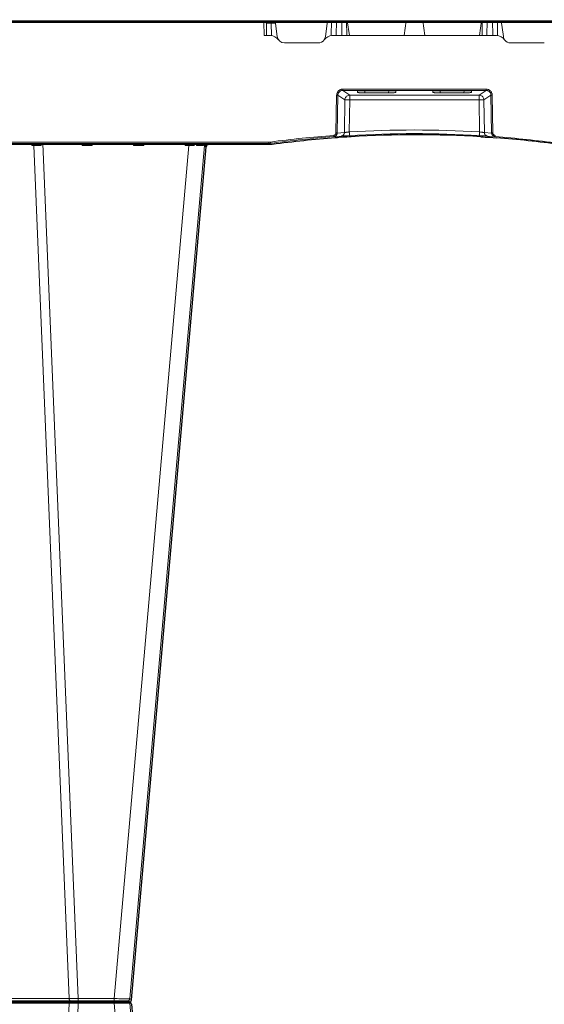
# Model space of a CAD drawing. Units: feet. Extents: x -0.8 to 15.8, y -0.3 to 10.3.
# Drawn here: x 4.3 to 4.5, y 2.2 to 2.6 of the extents above; entities that cross this region are included whole.
import ezdxf

# ---------------------------------------------------------------- set-up
doc = ezdxf.new("R2010")
doc.units = ezdxf.units.FT
doc.header["$MEASUREMENT"] = 0
doc.layers.get('0').update_dxf_attribs({"lineweight": 9})
doc.layers.add('UGD - DETAIL 1', color=253, linetype='Continuous', lineweight=0)
doc.layers.add('UGD - DETAILS', color=7, linetype='Continuous', lineweight=5)

# ---------------------------------------------------------------- blocks, each defined once
blk = doc.blocks.new('sub_AQBX_right')
at = {"linetype": 'Continuous'}
for p, q in [((-74.917, 77.55), (-0.146, 77.55)), ((-43.671, 77.501), (-74.467, 77.501)), ((-43.671, 77.501), (-43.671, 77.55)), ((-43.664, 76.95), (-43.671, 77.501)), ((-43.671, 77.501), (-43.669, 77.501)), ((-43.57, 77.451), (-43.564, 76.95)), ((-43.37, 77.55), (-43.37, 77.451)), ((-43.37, 77.451), (-43.364, 76.948)), ((-43.204, 77.451), (-43.37, 77.451)), ((-43.127, 76.908), (-43.217, 77.55)), ((-41.07, 77.55), (-41.161, 76.908)), ((-40.924, 76.948), (-40.916, 77.55)), ((-40.724, 76.95), (-40.716, 77.55)), ((-40.496, 77.55), (-40.489, 76.95)), ((-40.296, 77.55), (-40.289, 76.95)), ((-40.185, 76.95), (-40.269, 77.55)), ((-37.869, 77.55), (-37.953, 76.95)), ((-37.194, 77.55), (-37.11, 76.95)), ((-34.878, 76.95), (-34.794, 77.55)), ((-34.766, 77.55), (-34.774, 76.95)), ((-34.566, 77.55), (-34.574, 76.95)), ((-34.339, 76.95), (-34.346, 77.55)), ((-34.139, 76.948), (-34.146, 77.55)), ((-33.992, 77.55), (-33.902, 76.908)), ((-43.405, 76.95), (-43.664, 76.95)), ((-40.883, 76.95), (-34.18, 76.95)), ((-42.83, 76.65), (-41.458, 76.65)), ((-32.233, 76.65), (-33.605, 76.65)), ((-34.61, 74.765), (-40.453, 74.765)), ((-40.453, 74.765), (-40.453, 74.714)), ((-34.61, 74.765), (-34.61, 74.714)), ((-40.732, 72.975), (-40.703, 74.521)), ((-40.653, 74.519), (-40.683, 72.973)), ((-40.366, 74.327), (-40.653, 74.519)), ((-40.453, 74.714), (-34.61, 74.714)), ((-40.453, 74.714), (-40.167, 74.523)), ((-34.896, 74.523), (-40.167, 74.523)), ((-40.167, 74.523), (-40.167, 74.327)), ((-39.853, 74.688), (-39.853, 74.633)), ((-38.384, 74.695), (-39.754, 74.695)), ((-39.553, 74.612), (-39.559, 74.695)), ((-39.553, 74.612), (-38.585, 74.612)), ((-38.579, 74.695), (-38.585, 74.612)), ((-38.284, 74.633), (-38.284, 74.688)), ((-36.778, 74.633), (-36.778, 74.688)), ((-36.679, 74.695), (-35.309, 74.695)), ((-36.484, 74.695), (-36.478, 74.612)), ((-35.51, 74.612), (-36.478, 74.612)), ((-35.51, 74.612), (-35.504, 74.695)), ((-35.209, 74.688), (-35.209, 74.633)), ((-34.61, 74.714), (-34.896, 74.523)), ((-34.896, 74.523), (-34.896, 74.327)), ((-34.697, 74.327), (-34.41, 74.519)), ((-34.41, 74.519), (-34.38, 72.973)), ((-34.331, 72.975), (-34.36, 74.521)), ((-40.387, 72.994), (-40.366, 74.327)), ((-40.167, 74.327), (-40.187, 73.017)), ((-40.167, 74.327), (-34.896, 74.327)), ((-34.896, 74.327), (-34.875, 73.017)), ((-34.676, 72.994), (-34.697, 74.327)), ((-40.525, 72.847), (-40.822, 72.826)), ((-40.735, 72.832), (-40.81, 72.827)), ((-40.683, 72.973), (-40.387, 72.994)), ((-34.38, 72.973), (-34.676, 72.994)), ((-34.537, 72.847), (-34.241, 72.826)), ((-43.465, 72.55), (-74.981, 72.55)), ((-74.531, 72.601), (-43.465, 72.601)), ((-53.132, 72.459), (-53.134, 72.55)), ((-53.058, 72.459), (-53.132, 72.459)), ((-53.091, 72.541), (-53.091, 72.55)), ((-53.058, 72.459), (-51.615, 37.641)), ((-52.761, 72.55), (-52.762, 72.459)), ((-51.243, 37.641), (-52.69, 72.55)), ((-51.089, 72.459), (-51.091, 72.55)), ((-50.674, 72.459), (-51.089, 72.459)), ((-50.672, 72.55), (-50.674, 72.459)), ((-46.737, 72.459), (-49.783, 37.641)), ((-49.136, 37.641), (-46.089, 72.459)), ((-48.989, 72.459), (-48.991, 72.55)), ((-48.574, 72.459), (-48.989, 72.459)), ((-48.572, 72.55), (-48.574, 72.459)), ((-46.889, 72.459), (-46.891, 72.55)), ((-46.737, 72.459), (-46.889, 72.459)), ((-46.737, 72.55), (-46.737, 72.459)), ((-46.506, 72.55), (-46.509, 72.461)), ((-46.424, 72.462), (-46.418, 72.55)), ((-46.161, 72.542), (-46.169, 72.462)), ((-46.13, 72.461), (-46.121, 72.55)), ((-43.465, 72.601), (-43.405, 72.605)), ((-43.465, 72.601), (-43.465, 72.55)), ((-43.398, 72.555), (-43.465, 72.55)), ((-49.235, 37.55), (-69.328, 37.55)), ((-51.615, 37.641), (-54.893, 37.641)), ((-54.893, 37.459), (-51.615, 37.459)), ((-53.058, 2.641), (-51.615, 37.459)), ((-51.243, 37.459), (-52.69, 2.55)), ((-51.243, 37.641), (-51.243, 37.459)), ((-49.783, 37.641), (-51.243, 37.641)), ((-51.243, 37.459), (-49.783, 37.459)), ((-49.783, 37.641), (-49.783, 37.459)), ((-46.737, 2.641), (-49.783, 37.459)), ((-49.136, 37.459), (-46.089, 2.641))]:
    blk.add_line(p, q, dxfattribs=at)
at = {"linetype": 'Continuous', "lineweight": -3}
for p, q in [((-74.852, 77.501), (-0.082, 77.501)), ((-40.461, 72.798), (-40.757, 72.777)), ((-40.671, 72.783), (-40.746, 72.778)), ((-34.473, 72.798), (-34.177, 72.777)), ((-43.401, 72.501), (-74.917, 72.501)), ((-53.027, 72.492), (-53.027, 72.501)), ((-49.071, 37.592), (-46.025, 72.409)), ((-46.066, 72.412), (-46.057, 72.501)), ((-43.334, 72.505), (-43.401, 72.501)), ((-49.171, 37.501), (-69.264, 37.501)), ((-49.071, 37.409), (-46.025, 2.592)), ((-74.852, -2.499), (-0.082, -2.499))]:
    blk.add_line(p, q, dxfattribs=at)
at = {"linetype": 'Continuous', "flags": 128}
for points in [[(-43.67, 77.55), (-43.67, 77.549), (-43.67, 77.547), (-43.67, 77.543), (-43.67, 77.538), (-43.67, 77.532), (-43.67, 77.525), (-43.67, 77.517), (-43.669, 77.509), (-43.669, 77.501)], [(-43.669, 77.501), (-43.659, 77.5), (-43.648, 77.5), (-43.638, 77.498), (-43.628, 77.496), (-43.619, 77.494), (-43.61, 77.491), (-43.603, 77.488), (-43.596, 77.485), (-43.59, 77.481), (-43.584, 77.477), (-43.58, 77.473), (-43.577, 77.469), (-43.574, 77.464), (-43.572, 77.46), (-43.571, 77.456), (-43.57, 77.451)], [(-43.37, 77.451), (-43.39, 77.451), (-43.409, 77.452), (-43.428, 77.452), (-43.447, 77.452), (-43.464, 77.452), (-43.481, 77.452), (-43.497, 77.452), (-43.512, 77.452), (-43.525, 77.452), (-43.536, 77.452), (-43.547, 77.452), (-43.555, 77.452), (-43.562, 77.452), (-43.566, 77.452), (-43.569, 77.451), (-43.57, 77.451)], [(-40.703, 74.521), (-40.701, 74.545), (-40.697, 74.569), (-40.691, 74.592), (-40.683, 74.615), (-40.672, 74.636), (-40.659, 74.657), (-40.644, 74.676), (-40.628, 74.694), (-40.61, 74.71), (-40.59, 74.724), (-40.569, 74.736), (-40.547, 74.747), (-40.525, 74.754), (-40.501, 74.76), (-40.477, 74.764), (-40.453, 74.765)], [(-34.36, 74.521), (-34.361, 74.545), (-34.365, 74.569), (-34.372, 74.592), (-34.38, 74.615), (-34.391, 74.636), (-34.404, 74.657), (-34.418, 74.676), (-34.435, 74.694), (-34.453, 74.71), (-34.473, 74.724), (-34.494, 74.736), (-34.515, 74.747), (-34.538, 74.754), (-34.562, 74.76), (-34.586, 74.764), (-34.61, 74.765)], [(-40.703, 74.521), (-40.694, 74.52), (-40.686, 74.52), (-40.678, 74.52), (-40.671, 74.52), (-40.665, 74.52), (-40.66, 74.519), (-40.656, 74.519), (-40.654, 74.519), (-40.653, 74.519)], [(-40.453, 74.714), (-40.472, 74.713), (-40.491, 74.711), (-40.51, 74.706), (-40.528, 74.7), (-40.546, 74.692), (-40.563, 74.682), (-40.579, 74.671), (-40.593, 74.658), (-40.606, 74.644), (-40.618, 74.628), (-40.628, 74.612), (-40.637, 74.594), (-40.644, 74.576), (-40.649, 74.558), (-40.652, 74.538), (-40.653, 74.519)], [(-40.167, 74.523), (-40.201, 74.519), (-40.235, 74.51), (-40.266, 74.495), (-40.295, 74.475), (-40.319, 74.45), (-40.339, 74.422), (-40.354, 74.39), (-40.363, 74.356), (-40.366, 74.327)], [(-39.754, 74.695), (-39.764, 74.695), (-39.773, 74.695), (-39.783, 74.695), (-39.792, 74.694), (-39.801, 74.694), (-39.809, 74.694), (-39.817, 74.693), (-39.824, 74.693), (-39.831, 74.692), (-39.837, 74.692), (-39.842, 74.691), (-39.846, 74.691), (-39.849, 74.69), (-39.852, 74.689), (-39.853, 74.689), (-39.853, 74.688)], [(-39.853, 74.633), (-39.852, 74.631), (-39.848, 74.629), (-39.84, 74.627), (-39.83, 74.625), (-39.818, 74.623), (-39.803, 74.622), (-39.785, 74.62), (-39.765, 74.618), (-39.743, 74.617), (-39.72, 74.616), (-39.694, 74.615), (-39.668, 74.614), (-39.64, 74.613), (-39.611, 74.613), (-39.582, 74.612), (-39.553, 74.612)], [(-38.585, 74.612), (-38.556, 74.612), (-38.527, 74.613), (-38.498, 74.613), (-38.47, 74.614), (-38.444, 74.615), (-38.418, 74.616), (-38.395, 74.617), (-38.373, 74.618), (-38.353, 74.62), (-38.335, 74.622), (-38.32, 74.623), (-38.307, 74.625), (-38.297, 74.627), (-38.29, 74.629), (-38.286, 74.631), (-38.284, 74.633)], [(-38.284, 74.688), (-38.285, 74.689), (-38.286, 74.689), (-38.289, 74.69), (-38.292, 74.691), (-38.296, 74.691), (-38.301, 74.692), (-38.307, 74.692), (-38.313, 74.693), (-38.321, 74.693), (-38.329, 74.694), (-38.337, 74.694), (-38.346, 74.694), (-38.355, 74.695), (-38.365, 74.695), (-38.374, 74.695), (-38.384, 74.695)], [(-36.778, 74.688), (-36.778, 74.689), (-36.777, 74.689), (-36.774, 74.69), (-36.771, 74.691), (-36.767, 74.691), (-36.762, 74.692), (-36.756, 74.692), (-36.749, 74.693), (-36.742, 74.693), (-36.734, 74.694), (-36.726, 74.694), (-36.717, 74.694), (-36.708, 74.695), (-36.698, 74.695), (-36.689, 74.695), (-36.679, 74.695)], [(-36.478, 74.612), (-36.507, 74.612), (-36.536, 74.613), (-36.565, 74.613), (-36.593, 74.614), (-36.619, 74.615), (-36.645, 74.616), (-36.668, 74.617), (-36.69, 74.618), (-36.71, 74.62), (-36.728, 74.622), (-36.743, 74.623), (-36.755, 74.625), (-36.765, 74.627), (-36.773, 74.629), (-36.777, 74.631), (-36.778, 74.633)], [(-35.209, 74.633), (-35.211, 74.631), (-35.215, 74.629), (-35.222, 74.627), (-35.232, 74.625), (-35.245, 74.623), (-35.26, 74.622), (-35.278, 74.62), (-35.298, 74.618), (-35.32, 74.617), (-35.343, 74.616), (-35.369, 74.615), (-35.395, 74.614), (-35.423, 74.613), (-35.452, 74.613), (-35.481, 74.612), (-35.51, 74.612)], [(-35.309, 74.695), (-35.299, 74.695), (-35.29, 74.695), (-35.28, 74.695), (-35.271, 74.694), (-35.262, 74.694), (-35.254, 74.694), (-35.246, 74.693), (-35.238, 74.693), (-35.232, 74.692), (-35.226, 74.692), (-35.221, 74.691), (-35.217, 74.691), (-35.214, 74.69), (-35.211, 74.689), (-35.21, 74.689), (-35.209, 74.688)], [(-34.896, 74.523), (-34.861, 74.519), (-34.828, 74.51), (-34.797, 74.495), (-34.768, 74.475), (-34.744, 74.45), (-34.724, 74.422), (-34.709, 74.39), (-34.7, 74.356), (-34.697, 74.327)], [(-34.61, 74.714), (-34.59, 74.713), (-34.571, 74.711), (-34.553, 74.706), (-34.534, 74.7), (-34.517, 74.692), (-34.5, 74.682), (-34.484, 74.671), (-34.47, 74.658), (-34.456, 74.644), (-34.445, 74.628), (-34.434, 74.612), (-34.426, 74.594), (-34.419, 74.576), (-34.414, 74.558), (-34.411, 74.538), (-34.41, 74.519)], [(-34.36, 74.521), (-34.369, 74.52), (-34.377, 74.52), (-34.385, 74.52), (-34.392, 74.52), (-34.398, 74.52), (-34.403, 74.519), (-34.407, 74.519), (-34.409, 74.519), (-34.41, 74.519)], [(-40.167, 74.327), (-40.202, 74.327), (-40.235, 74.327), (-40.267, 74.328), (-40.295, 74.328), (-40.32, 74.328), (-40.34, 74.328), (-40.355, 74.327), (-40.364, 74.327), (-40.366, 74.327)], [(-34.896, 74.327), (-34.861, 74.327), (-34.828, 74.327), (-34.796, 74.328), (-34.767, 74.328), (-34.743, 74.328), (-34.723, 74.328), (-34.708, 74.327), (-34.699, 74.327), (-34.697, 74.327)], [(-40.825, 72.877), (-40.817, 72.878), (-40.809, 72.879), (-40.8, 72.882), (-40.792, 72.885), (-40.785, 72.888), (-40.777, 72.893), (-40.771, 72.898), (-40.764, 72.903), (-40.758, 72.909), (-40.753, 72.916), (-40.748, 72.923), (-40.744, 72.93), (-40.74, 72.938), (-40.737, 72.946), (-40.735, 72.954), (-40.733, 72.962), (-40.733, 72.968), (-40.732, 72.975)], [(-40.825, 72.877), (-40.825, 72.868), (-40.824, 72.859), (-40.824, 72.851), (-40.823, 72.844), (-40.823, 72.838), (-40.822, 72.833), (-40.822, 72.829), (-40.822, 72.827), (-40.822, 72.826), (-40.822, 72.826)], [(-40.683, 72.973), (-40.683, 72.964), (-40.684, 72.955), (-40.686, 72.942), (-40.69, 72.93), (-40.694, 72.918), (-40.699, 72.907), (-40.706, 72.896), (-40.713, 72.885), (-40.721, 72.875), (-40.73, 72.866), (-40.74, 72.858), (-40.75, 72.85), (-40.761, 72.844), (-40.772, 72.838), (-40.784, 72.834), (-40.797, 72.83), (-40.809, 72.827), (-40.822, 72.826)], [(-40.732, 72.975), (-40.724, 72.974), (-40.715, 72.974), (-40.707, 72.974), (-40.7, 72.974), (-40.694, 72.974), (-40.689, 72.973), (-40.685, 72.973), (-40.683, 72.973), (-40.683, 72.973)], [(-40.387, 72.994), (-40.389, 72.968), (-40.396, 72.943), (-40.408, 72.92), (-40.423, 72.899), (-40.442, 72.88), (-40.463, 72.866), (-40.487, 72.855), (-40.512, 72.849), (-40.525, 72.847)], [(-40.387, 72.994), (-40.385, 72.994), (-40.383, 72.995), (-40.379, 72.995), (-40.373, 72.995), (-40.366, 72.996), (-40.357, 72.997), (-40.348, 72.998), (-40.337, 72.999), (-40.325, 73.001), (-40.313, 73.002), (-40.299, 73.004), (-40.285, 73.005), (-40.269, 73.007), (-40.254, 73.009), (-40.238, 73.011), (-40.221, 73.013), (-40.204, 73.015), (-40.187, 73.017)], [(-40.187, 73.017), (-40.186, 72.991), (-40.184, 72.966), (-40.183, 72.942), (-40.182, 72.921), (-40.18, 72.903), (-40.179, 72.889), (-40.179, 72.878), (-40.178, 72.872), (-40.178, 72.87)], [(-34.875, 73.017), (-34.877, 72.991), (-34.879, 72.966), (-34.88, 72.942), (-34.881, 72.921), (-34.882, 72.903), (-34.883, 72.889), (-34.884, 72.878), (-34.884, 72.872), (-34.885, 72.87)], [(-34.676, 72.994), (-34.678, 72.994), (-34.68, 72.995), (-34.684, 72.995), (-34.69, 72.995), (-34.697, 72.996), (-34.705, 72.997), (-34.715, 72.998), (-34.726, 72.999), (-34.737, 73.001), (-34.75, 73.002), (-34.764, 73.004), (-34.778, 73.005), (-34.793, 73.007), (-34.809, 73.009), (-34.825, 73.011), (-34.842, 73.013), (-34.859, 73.015), (-34.875, 73.017)], [(-34.676, 72.994), (-34.674, 72.968), (-34.666, 72.943), (-34.655, 72.92), (-34.64, 72.899), (-34.621, 72.88), (-34.6, 72.866), (-34.576, 72.855), (-34.551, 72.849), (-34.537, 72.847)], [(-34.331, 72.975), (-34.339, 72.974), (-34.348, 72.974), (-34.356, 72.974), (-34.363, 72.974), (-34.369, 72.974), (-34.374, 72.973), (-34.378, 72.973), (-34.38, 72.973), (-34.38, 72.973)], [(-34.38, 72.973), (-34.38, 72.964), (-34.379, 72.955), (-34.377, 72.942), (-34.373, 72.93), (-34.369, 72.918), (-34.363, 72.907), (-34.357, 72.896), (-34.35, 72.885), (-34.342, 72.875), (-34.333, 72.866), (-34.323, 72.858), (-34.313, 72.85), (-34.302, 72.844), (-34.29, 72.838), (-34.279, 72.834), (-34.266, 72.83), (-34.254, 72.827), (-34.241, 72.826)], [(-34.237, 72.877), (-34.246, 72.878), (-34.254, 72.879), (-34.262, 72.882), (-34.27, 72.885), (-34.278, 72.888), (-34.285, 72.893), (-34.292, 72.898), (-34.299, 72.903), (-34.305, 72.909), (-34.31, 72.916), (-34.315, 72.923), (-34.319, 72.93), (-34.323, 72.938), (-34.326, 72.946), (-34.328, 72.954), (-34.33, 72.962), (-34.33, 72.968), (-34.331, 72.975)], [(-34.237, 72.877), (-34.238, 72.868), (-34.239, 72.859), (-34.239, 72.851), (-34.24, 72.844), (-34.24, 72.838), (-34.241, 72.833), (-34.241, 72.829), (-34.241, 72.827), (-34.241, 72.826), (-34.241, 72.826)], [(-53.091, 72.537), (-53.092, 72.528), (-53.095, 72.518), (-53.099, 72.508), (-53.105, 72.498), (-53.111, 72.489), (-53.117, 72.479), (-53.124, 72.469), (-53.132, 72.459)], [(-53.058, 72.459), (-53.06, 72.477), (-53.063, 72.493), (-53.068, 72.508), (-53.075, 72.521), (-53.082, 72.532), (-53.091, 72.541), (-53.091, 72.541)], [(-52.762, 72.459), (-52.763, 72.46), (-52.771, 72.469), (-52.779, 72.478), (-52.788, 72.487), (-52.797, 72.496), (-52.806, 72.505), (-52.815, 72.513), (-52.824, 72.521), (-52.83, 72.527), (-52.836, 72.532), (-52.842, 72.536), (-52.848, 72.54), (-52.851, 72.543), (-52.855, 72.545), (-52.858, 72.546), (-52.86, 72.548), (-52.863, 72.549), (-52.865, 72.549), (-52.866, 72.55), (-52.868, 72.55)], [(-50.992, 72.55), (-50.994, 72.549), (-50.997, 72.547), (-51.002, 72.543), (-51.007, 72.538), (-51.014, 72.532), (-51.02, 72.526), (-51.027, 72.52), (-51.034, 72.513), (-51.042, 72.506), (-51.049, 72.499), (-51.055, 72.492), (-51.062, 72.486), (-51.069, 72.479), (-51.076, 72.472), (-51.082, 72.465), (-51.089, 72.459)], [(-50.674, 72.459), (-50.681, 72.465), (-50.687, 72.472), (-50.694, 72.479), (-50.701, 72.486), (-50.707, 72.492), (-50.714, 72.499), (-50.721, 72.506), (-50.728, 72.513), (-50.735, 72.52), (-50.742, 72.526), (-50.749, 72.532), (-50.755, 72.538), (-50.761, 72.543), (-50.766, 72.547), (-50.769, 72.549), (-50.771, 72.55)], [(-48.892, 72.55), (-48.894, 72.549), (-48.897, 72.547), (-48.902, 72.543), (-48.907, 72.538), (-48.914, 72.532), (-48.92, 72.526), (-48.927, 72.52), (-48.934, 72.513), (-48.942, 72.506), (-48.949, 72.499), (-48.955, 72.492), (-48.962, 72.486), (-48.969, 72.479), (-48.976, 72.472), (-48.982, 72.465), (-48.989, 72.459)], [(-48.574, 72.459), (-48.581, 72.465), (-48.587, 72.472), (-48.594, 72.479), (-48.601, 72.486), (-48.607, 72.492), (-48.614, 72.499), (-48.621, 72.506), (-48.628, 72.513), (-48.635, 72.52), (-48.642, 72.526), (-48.649, 72.532), (-48.655, 72.538), (-48.661, 72.543), (-48.666, 72.547), (-48.669, 72.549), (-48.671, 72.55)], [(-46.792, 72.55), (-46.794, 72.549), (-46.797, 72.547), (-46.802, 72.543), (-46.807, 72.538), (-46.814, 72.532), (-46.82, 72.526), (-46.827, 72.52), (-46.834, 72.513), (-46.842, 72.506), (-46.849, 72.499), (-46.855, 72.492), (-46.862, 72.486), (-46.869, 72.479), (-46.876, 72.472), (-46.882, 72.465), (-46.889, 72.459)], [(-46.57, 72.544), (-46.571, 72.545), (-46.571, 72.547), (-46.571, 72.548)], [(-46.509, 72.461), (-46.509, 72.462), (-46.516, 72.469), (-46.522, 72.477), (-46.531, 72.488), (-46.539, 72.498), (-46.546, 72.507), (-46.553, 72.517), (-46.557, 72.523), (-46.561, 72.528), (-46.564, 72.534), (-46.567, 72.538), (-46.569, 72.541), (-46.57, 72.543), (-46.57, 72.544)], [(-46.299, 72.55), (-46.303, 72.549), (-46.308, 72.548), (-46.313, 72.546), (-46.318, 72.544), (-46.323, 72.542), (-46.329, 72.539), (-46.335, 72.536), (-46.341, 72.533), (-46.348, 72.529), (-46.358, 72.522), (-46.368, 72.514), (-46.378, 72.507), (-46.387, 72.498), (-46.4, 72.487), (-46.412, 72.475), (-46.423, 72.462), (-46.424, 72.462)], [(-46.169, 72.462), (-46.219, 72.462), (-46.278, 72.462), (-46.347, 72.462), (-46.424, 72.462)], [(-46.177, 72.509), (-46.176, 72.514), (-46.175, 72.519), (-46.174, 72.524), (-46.172, 72.529), (-46.17, 72.533), (-46.167, 72.537), (-46.165, 72.54), (-46.162, 72.542), (-46.159, 72.544), (-46.156, 72.546), (-46.152, 72.547), (-46.148, 72.549), (-46.143, 72.55)], [(-46.169, 72.462), (-46.17, 72.462), (-46.173, 72.472), (-46.175, 72.481), (-46.176, 72.49), (-46.177, 72.499), (-46.177, 72.507), (-46.177, 72.509)], [(-46.027, 72.548), (-46.033, 72.547), (-46.04, 72.545), (-46.046, 72.543), (-46.052, 72.541), (-46.058, 72.538), (-46.066, 72.534), (-46.075, 72.528), (-46.083, 72.523), (-46.09, 72.517), (-46.099, 72.507), (-46.108, 72.498), (-46.116, 72.488), (-46.122, 72.477), (-46.126, 72.469), (-46.13, 72.462), (-46.13, 72.461)], [(-46.089, 72.459), (-46.092, 72.459), (-46.1, 72.46), (-46.112, 72.461), (-46.13, 72.461)], [(-43.405, 72.605), (-43.404, 72.596), (-43.403, 72.588), (-43.401, 72.58), (-43.401, 72.573), (-43.4, 72.567), (-43.399, 72.561), (-43.399, 72.558), (-43.398, 72.555), (-43.398, 72.555), (-43.398, 72.555)], [(-51.615, 37.641), (-51.613, 37.623), (-51.61, 37.607), (-51.605, 37.592), (-51.598, 37.579), (-51.59, 37.568), (-51.582, 37.559), (-51.572, 37.553), (-51.562, 37.55), (-51.558, 37.55)], [(-51.558, 37.55), (-51.568, 37.548), (-51.578, 37.544), (-51.587, 37.537), (-51.595, 37.527), (-51.602, 37.514), (-51.608, 37.5), (-51.612, 37.484), (-51.614, 37.467), (-51.615, 37.459)], [(-49.136, 37.641), (-49.139, 37.64), (-49.148, 37.64), (-49.163, 37.639), (-49.185, 37.639), (-49.212, 37.638), (-49.245, 37.638), (-49.282, 37.638), (-49.325, 37.638), (-49.372, 37.638), (-49.423, 37.638), (-49.478, 37.638), (-49.535, 37.639), (-49.595, 37.639), (-49.657, 37.64), (-49.72, 37.64), (-49.783, 37.641)], [(-49.783, 37.459), (-49.72, 37.46), (-49.657, 37.46), (-49.595, 37.461), (-49.535, 37.461), (-49.478, 37.462), (-49.423, 37.462), (-49.372, 37.462), (-49.325, 37.462), (-49.282, 37.462), (-49.245, 37.462), (-49.212, 37.462), (-49.185, 37.461), (-49.163, 37.461), (-49.148, 37.46), (-49.139, 37.46), (-49.136, 37.459)]]:
    blk.add_lwpolyline(points, dxfattribs=at)
at = {"linetype": 'Continuous', "lineweight": -3, "flags": 128}
for points in [[(-46.506, 72.495), (-46.507, 72.496), (-46.507, 72.498), (-46.507, 72.499)], [(-45.963, 72.499), (-45.969, 72.498), (-45.975, 72.496), (-45.982, 72.494), (-45.988, 72.491), (-45.994, 72.489), (-46.002, 72.484), (-46.011, 72.479), (-46.018, 72.473), (-46.026, 72.467), (-46.035, 72.458), (-46.044, 72.448), (-46.052, 72.438), (-46.058, 72.428), (-46.062, 72.42), (-46.066, 72.412), (-46.066, 72.412)], [(-46.025, 72.409), (-46.028, 72.41), (-46.035, 72.411), (-46.048, 72.411), (-46.066, 72.412)]]:
    blk.add_lwpolyline(points, dxfattribs=at)
at = {"linetype": 'Continuous', "extrusion": (0, 0, -1)}
for centre, radius, start, end in [((43.67, 77.45), 0.1, 90, 179.25), ((43.405, 76.55), 0.4, 90, 145.1501), ((42.83, 76.95), 0.3, 270, 351.9999), ((41.458, 76.95), 0.3, 188.0001, 214.8499), ((34.18, 76.55), 0.4, 90, 145.1501), ((33.605, 76.95), 0.3, 270, 325.1501), ((37.531, 29.238), 43.763, 82.287, 85.6833), ((37.538, 29.13), 43.82, 93.4722, 93.927), ((51.527, 78.686), 41.045, 269.6041, 270.123), ((51.527, -3.586), 41.045, 89.877, 90.3959)]:
    blk.add_arc(centre, radius, start, end, dxfattribs=at)
at = {"linetype": 'Continuous'}
for centre, radius, start, end in [((-41.458, 76.95), 0.3, 270, 325.1501), ((-40.883, 76.55), 0.4, 90, 145.1501), ((-33.605, 76.95), 0.3, 188.0001, 214.8499), ((-37.531, 29.238), 43.712, 94.3167, 97.713), ((-37.524, 29.13), 43.82, 93.4722, 93.927), ((-37.531, 29.235), 43.862, 86.5285, 93.4715), ((-37.531, 29.238), 43.712, 86.5285, 93.4715), ((-37.531, 29.238), 43.712, 82.287, 85.6833), ((-52.967, 33.476), 38.984, 89.6998, 90.1342), ((-46.117, 26.047), 46.416, 90.4838, 90.7654), ((-45.99, 72.45), 0.1, 90, 175), ((-49.235, 37.65), 0.1, 270, 355), ((-49.235, 37.45), 0.1, 5, 90)]:
    blk.add_arc(centre, radius, start, end, dxfattribs=at)
at = {"linetype": 'Continuous', "lineweight": -3}
for centre, radius, start, end in [((-37.467, 29.188), 43.712, 94.3167, 97.713), ((-37.46, 29.081), 43.82, 93.4722, 93.927), ((-37.467, 29.188), 43.712, 86.5285, 93.4715), ((-37.467, 29.188), 43.712, 82.287, 85.6833), ((-45.926, 72.401), 0.1, 90, 175), ((-49.171, 37.601), 0.1, 270, 355), ((-49.171, 37.401), 0.1, 5, 90)]:
    blk.add_arc(centre, radius, start, end, dxfattribs=at)
at = {"linetype": 'Continuous', "lineweight": -3, "extrusion": (0, 0, -1)}
blk.add_arc((37.474, 29.081), 43.82, 93.4722, 93.927, dxfattribs=at)
blk = doc.blocks.new('sub_AQBX_cross3')
at = {"layer": 'UGD - DETAIL 1'}
h = blk.add_hatch(dxfattribs=at)
h.set_pattern_fill('GRAVEL', color=256, scale=0.200013)
h.set_pattern_definition([(228.01279, (30.677714, 14.699693), (-1.600105595, -1.800118794), [0.026909, -2.6639934]), (184.96974, (30.6597125, 14.679692), (2.4001583924, 0.2000131994), [0.0461766, -4.5714866]), (132.510447, (30.61371, 14.675691), (2.0001319936, -2.200145193), [0.0325597, -3.2234192]), (267.27369, (30.535704, 14.625688), (0.2000131994, 4.0002639873), [0.0420504, -4.1629863]), (292.833654, (30.533704, 14.583685), (-1.0000659968, 2.4001583924), [0.0412337, -4.082144]), (357.27369, (30.549705, 14.545683), (-4.0002639873, 0.2000131994), [0.0420504, -4.1629863]), (37.69424, (30.591708, 14.543683), (-2.6001715917, -2.0001319936), [0.0556095, -5.505333]), (72.255328, (30.635711, 14.577685), (1.4000923956, 4.400290386), [0.0525011, -5.1976073]), (121.429566, (30.651712, 14.627688), (-1.600105595, 2.6001715917), [0.0421928, -4.1770903]), (175.23636, (30.62971, 14.66369), (2.200145193, -0.200013199), [0.0481696, -2.3603083]), (222.397438, (30.5817074, 14.667691), (-2.4001583924, -2.200145193), [0.0622937, -6.167082]), (138.814075, (30.733717, 14.623688), (-1.400092396, 1.200079196), [0.0212616, -2.1049079]), (171.469234, (30.717716, 14.637689), (2.6001715917, -0.4000263987), [0.0404501, -4.0045666]), (225, (30.67771, 14.64369), (-2e-17, -0.2000132), [0.0282861, -0.2545753]), (203.19859, (30.663713, 14.66769), (1.000065997, 0.400026399), [0.0152326, -1.5080225]), (291.80141, (30.649712, 14.66169), (-0.2000132, 0.6000396), [0.021542, -1.055562]), (30.96376, (30.657712, 14.64169), (0.600039598, 0.4000264), [0.0349881, -1.1312792]), (161.56505, (30.687714, 14.65969), (0.4000264, -0.2000132), [0.0252999, -0.6071974]), (16.38954, (30.533704, 14.66169), (2.0001319936, 0.600039598), [0.0354423, -3.5088006]), (70.346176, (30.567706, 14.671691), (-0.8000527975, -2.200145193), [0.0297342, -2.9436758]), (293.19859, (30.687714, 14.699693), (-0.400026399, 1.000065997), [0.030465, -1.4927901]), (343.61046, (30.699715, 14.671691), (-2.0001319936, 0.600039598), [0.0354423, -3.5088006]), (339.443955, (30.533704, 14.537682), (-1.000065997, 0.400026399), [0.0341783, -1.6747353]), (294.77514, (30.565706, 14.525682), (-1.000065997, 2.200145193), [0.0286375, -2.8351157]), (66.80141, (30.689715, 14.49968), (0.400026399, 1.000065997), [0.030465, -1.4927901]), (17.354025, (30.701715, 14.527682), (-2.6001715917, -0.8000527975), [0.0335284, -3.3193038]), (69.443955, (30.591708, 14.49968), (-0.400026399, -1.000065997), [0.0170891, -1.6918244]), (101.30993, (30.677714, 14.49968), (-0.2000132, 0.800052797), [0.0101987, -1.0096725]), (165.96376, (30.675714, 14.50968), (0.6000396, -0.2000132), [0.0412337, -0.7834418]), (186.009006, (30.635711, 14.519681), (2.0001319936, 0.2000131994), [0.0382125, -3.7830343]), (303.69007, (30.65771, 14.62369), (-0.2000132, 0.4000264), [0.0288463, -0.6923115]), (353.157227, (30.6737134, 14.5996865), (3.4002243892, -0.4000263987), [0.0503621, -4.9858416]), (60.945396, (30.723717, 14.593686), (-0.800052797, -1.400092396), [0.0205926, -2.0386694]), (90, (30.73372, 14.61169), (-0.2000132, 0.2000132), [0.0120008, -0.1880124]), (120.256437, (30.63171, 14.525682), (0.8000527975, -1.4000923956), [0.0277866, -2.7508855]), (48.01279, (30.61771, 14.549683), (1.600105595, 1.800118794), [0.053818, -2.6370844]), (0, (30.65371, 14.58969), (0.2000132, 0.2000132), [0.0520034, -0.1480098]), (325.304846, (30.705716, 14.589686), (2.0001319936, -1.4000923956), [0.0316249, -3.1308615]), (254.0546, (30.731717, 14.571685), (-0.2000132, -0.800052797), [0.0291223, -1.4269957]), (207.645975, (30.723717, 14.543683), (-3.800250788, -2.0001319936), [0.0474161, -4.6942046]), (175.42608, (30.681714, 14.521681), (-2.6001715917, 0.2000131994), [0.0501631, -4.9661424])])
edge = h.paths.add_edge_path(flags=16)
edge.add_arc((9.64267, 3.80723), 0.00000859, 0, 360)
edge = h.paths.add_edge_path()
edge.add_line((7.45215, 4.48228), (7.45215, 4.16746))
edge.add_line((7.45215, 4.16746), (9.28872, 4.16746))
edge.add_line((9.28872, 4.16746), (9.46976, 4.16603))
edge.add_line((9.46976, 4.16603), (9.47209, 3.97324))
edge.add_arc((-6.34641, 3.60848), 15.82271, -4.386488, 1.320961, ccw=False)
edge.add_line((9.42995, 2.3983), (9.8121, 2.3983))
edge.add_line((9.8121, 2.3983), (9.8121, 4.48228))
edge.add_line((9.8121, 4.48228), (7.45215, 4.48228))
h.paths.add_polyline_path([(5.7934, 4.48228), (5.75785, 4.4199), (5.82569, 4.16746), (7.10357, 4.16746), (7.10357, 4.48228)])
h.paths.add_polyline_path([(5.6159, 4.4199), (5.65145, 4.48228), (2.29903, 4.48228), (2.39064, 3.90225), (2.89027, 3.90225), (2.89027, 4.16428), (2.95445, 4.16746), (5.68374, 4.16746)])
h = blk.add_hatch(dxfattribs=at)
h.set_pattern_fill('GRAVEL', color=256, scale=0.200013)
h.set_pattern_definition([(228.01279, (30.677714, 17.636984), (-1.600105595, -1.800118794), [0.026909, -2.6639934]), (184.96974, (30.6597125, 17.616982), (2.4001583924, 0.2000131994), [0.0461766, -4.5714866]), (132.510447, (30.61371, 17.612982), (2.0001319936, -2.200145193), [0.0325597, -3.2234192]), (267.27369, (30.535704, 17.562979), (0.2000131994, 4.0002639873), [0.0420504, -4.1629863]), (292.833654, (30.533704, 17.520976), (-1.0000659968, 2.4001583924), [0.0412337, -4.082144]), (357.27369, (30.549705, 17.482974), (-4.0002639873, 0.2000131994), [0.0420504, -4.1629863]), (37.69424, (30.591708, 17.4809734), (-2.6001715917, -2.0001319936), [0.0556095, -5.505333]), (72.255328, (30.635711, 17.514976), (1.4000923956, 4.400290386), [0.0525011, -5.1976073]), (121.429566, (30.651712, 17.564979), (-1.600105595, 2.6001715917), [0.0421928, -4.1770903]), (175.23636, (30.62971, 17.600981), (2.200145193, -0.200013199), [0.0481696, -2.3603083]), (222.397438, (30.5817074, 17.6049816), (-2.4001583924, -2.200145193), [0.0622937, -6.167082]), (138.814075, (30.733717, 17.560979), (-1.400092396, 1.200079196), [0.0212616, -2.1049079]), (171.469234, (30.717716, 17.57498), (2.6001715917, -0.4000263987), [0.0404501, -4.0045666]), (225, (30.67771, 17.58098), (-2e-17, -0.2000132), [0.0282861, -0.2545753]), (203.19859, (30.663713, 17.604982), (1.000065997, 0.400026399), [0.0152326, -1.5080225]), (291.80141, (30.649712, 17.59898), (-0.2000132, 0.6000396), [0.021542, -1.055562]), (30.96376, (30.657712, 17.57898), (0.600039598, 0.4000264), [0.0349881, -1.1312792]), (161.56505, (30.687714, 17.59698), (0.4000264, -0.2000132), [0.0252999, -0.6071974]), (16.38954, (30.533704, 17.598981), (2.0001319936, 0.600039598), [0.0354423, -3.5088006]), (70.346176, (30.567706, 17.608982), (-0.8000527975, -2.200145193), [0.0297342, -2.9436758]), (293.19859, (30.687714, 17.636984), (-0.400026399, 1.000065997), [0.030465, -1.4927901]), (343.61046, (30.699715, 17.608982), (-2.0001319936, 0.600039598), [0.0354423, -3.5088006]), (339.443955, (30.533704, 17.474973), (-1.000065997, 0.400026399), [0.0341783, -1.6747353]), (294.77514, (30.565706, 17.462972), (-1.000065997, 2.200145193), [0.0286375, -2.8351157]), (66.80141, (30.689715, 17.43697), (0.400026399, 1.000065997), [0.030465, -1.4927901]), (17.354025, (30.701715, 17.464972), (-2.6001715917, -0.8000527975), [0.0335284, -3.3193038]), (69.443955, (30.591708, 17.43697), (-0.400026399, -1.000065997), [0.0170891, -1.6918244]), (101.30993, (30.677714, 17.43697), (-0.2000132, 0.800052797), [0.0101987, -1.0096725]), (165.96376, (30.675714, 17.44697), (0.6000396, -0.2000132), [0.0412337, -0.7834418]), (186.009006, (30.635711, 17.456972), (2.0001319936, 0.2000131994), [0.0382125, -3.7830343]), (303.69007, (30.65771, 17.56098), (-0.2000132, 0.4000264), [0.0288463, -0.6923115]), (353.157227, (30.6737134, 17.536977), (3.4002243892, -0.4000263987), [0.0503621, -4.9858416]), (60.945396, (30.723717, 17.530977), (-0.800052797, -1.400092396), [0.0205926, -2.0386694]), (90, (30.73372, 17.54898), (-0.2000132, 0.2000132), [0.0120008, -0.1880124]), (120.256437, (30.63171, 17.462972), (0.8000527975, -1.4000923956), [0.0277866, -2.7508855]), (48.01279, (30.61771, 17.486974), (1.600105595, 1.800118794), [0.053818, -2.6370844]), (0, (30.65371, 17.52698), (0.2000132, 0.2000132), [0.0520034, -0.1480098]), (325.304846, (30.705716, 17.526976), (2.0001319936, -1.4000923956), [0.0316249, -3.1308615]), (254.0546, (30.731717, 17.508975), (-0.2000132, -0.800052797), [0.0291223, -1.4269957]), (207.645975, (30.723717, 17.4809734), (-3.800250788, -2.0001319936), [0.0474161, -4.6942046]), (175.42608, (30.681714, 17.458972), (-2.6001715917, 0.2000131994), [0.0501631, -4.9661424])])
edge = h.paths.add_edge_path(flags=16)
edge.add_arc((9.63952, 2.11117), 0.00022, 0, 360)
edge = h.paths.add_edge_path()
edge.add_line((5.73361, 1.94972), (5.79457, 2.15691))
edge.add_line((5.79457, 2.15691), (2.95445, 2.15691))
edge.add_line((2.95445, 2.15691), (2.89027, 2.20492))
edge.add_line((2.89027, 2.20492), (2.89027, 2.34806))
edge.add_arc((201.37127, 3.43761), 198.48398, 179.9056988, 180.3145209, ccw=False)
edge.add_line((2.88755, 3.76429), (2.41244, 3.76429))
edge.add_line((2.41244, 3.76429), (2.69905, 1.94972))
edge.add_line((2.69905, 1.94972), (5.73361, 1.94972))
h.paths.add_polyline_path([(5.93652, 2.15691), (5.87555, 1.94972), (9.8121, 1.94972), (9.8121, 2.26034), (9.47108, 2.26034), (9.46332, 2.1599), (9.40327, 2.15899), (9.28872, 2.15691)])
at = {"layer": 'UGD - DETAIL 1', "xscale": 0.00835786440026008, "yscale": 0.00835786440026008, "zscale": 0.00835786440026008}
for p in [(4.77447, 2.8475), (4.77447, 2.17846)]:
    blk.add_blockref('sub_AQBX_right', p, dxfattribs=at)
blk = doc.blocks.new('*U29')
blk.add_blockref('sub_AQBX_cross3', (0, -0.25))

msp = doc.modelspace()

# ---------------------------------------------------------------- block references
at = {"layer": 'UGD - DETAILS'}
msp.add_blockref('*U29', (0, 0), dxfattribs=at)

doc.saveas('drawing.dxf')
